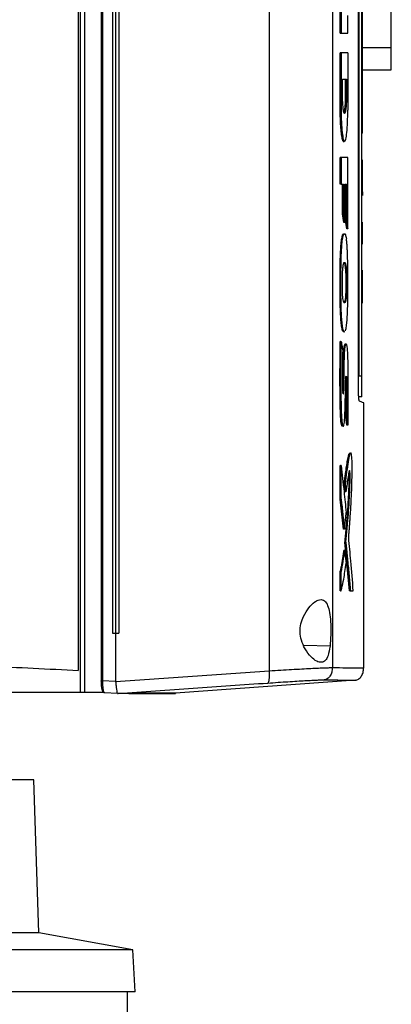
# Model space of a CAD drawing. Extents: x 0.4 to 10.6, y 0.4 to 8.1.
# Drawn here: x 3.8 to 3.9, y 3.4 to 3.8 of the extents above; entities that cross this region are included whole.
import ezdxf

# ---------------------------------------------------------------- set-up
doc = ezdxf.new("R2010")
doc.units = 0
doc.linetypes.add('SLD-SOLID', pattern=[0])
doc.layers.get('0').update_dxf_attribs({"linetype": 'CONTINUOUS'})

msp = doc.modelspace()

# ---------------------------------------------------------------- linework, layer by layer
at = {"color": 7, "linetype": 'SLD-SOLID'}
for p, q in [((3.81473, 3.9378), (3.81473, 3.54493)), ((3.8162, 3.9378), (3.8162, 3.54493)), ((3.82188, 3.93366), (3.82188, 3.54906)), ((3.82234, 3.93366), (3.82234, 3.54906)), ((3.81408, 3.93021), (3.81408, 3.55251)), ((3.87968, 3.93033), (3.87968, 3.55239)), ((3.90137, 3.92925), (3.90137, 3.55347)), ((3.82585, 3.91738), (3.82585, 3.56534)), ((3.82689, 3.91738), (3.82689, 3.56534)), ((3.82797, 3.91738), (3.82797, 3.56534)), ((3.82797, 3.91738), (3.82797, 3.56534)), ((3.92163, 3.76662), (3.92163, 3.843)), ((3.9103, 3.65148), (3.9103, 3.83124)), ((3.91052, 3.82962), (3.91052, 3.6536)), ((3.91153, 3.6536), (3.91153, 3.82962)), ((3.91173, 3.73852), (3.91173, 3.78737)), ((3.90408, 3.77155), (3.90408, 3.78079)), ((3.90438, 3.78079), (3.90438, 3.77155)), ((3.90666, 3.77155), (3.90666, 3.7776)), ((3.90408, 3.77155), (3.90438, 3.77155)), ((3.92163, 3.75888), (3.92163, 3.76662)), ((3.90408, 3.74502), (3.90408, 3.76473)), ((3.90438, 3.76473), (3.90408, 3.76473)), ((3.90438, 3.76473), (3.90438, 3.74502)), ((3.90666, 3.76473), (3.90666, 3.74502)), ((3.9103, 3.75888), (3.91052, 3.75888)), ((3.91173, 3.75888), (3.92163, 3.75888)), ((3.90488, 3.75566), (3.90623, 3.75566)), ((3.90488, 3.75027), (3.90488, 3.75566)), ((3.90593, 3.75027), (3.90593, 3.75566)), ((3.90603, 3.75566), (3.90603, 3.75027)), ((3.90623, 3.75566), (3.90623, 3.75027)), ((3.90603, 3.75027), (3.90593, 3.75027)), ((3.90623, 3.75027), (3.90603, 3.75027)), ((3.90418, 3.74502), (3.90408, 3.74502)), ((3.90438, 3.74502), (3.90418, 3.74502)), ((3.91153, 3.73852), (3.91173, 3.73852)), ((3.91173, 3.73711), (3.91153, 3.73711)), ((3.90513, 3.73426), (3.90542, 3.73426)), ((3.91163, 3.73274), (3.91153, 3.73274)), ((3.91153, 3.73274), (3.91163, 3.73274)), ((3.90408, 3.71956), (3.90408, 3.72881)), ((3.90438, 3.72881), (3.90408, 3.72881)), ((3.90438, 3.72881), (3.90438, 3.71956)), ((3.90666, 3.70422), (3.90666, 3.72881)), ((3.91173, 3.72709), (3.91173, 3.72794)), ((3.91173, 3.72285), (3.91173, 3.72709)), ((3.91153, 3.7226), (3.91163, 3.7226)), ((3.91173, 3.71911), (3.91173, 3.72285)), ((3.90438, 3.71956), (3.90408, 3.71956)), ((3.90438, 3.71956), (3.90516, 3.71956)), ((3.90486, 3.70936), (3.90486, 3.71956)), ((3.90496, 3.71956), (3.90496, 3.70936)), ((3.90516, 3.71956), (3.90516, 3.70936)), ((3.90566, 3.71956), (3.90621, 3.71956)), ((3.90566, 3.70645), (3.90566, 3.71956)), ((3.90591, 3.70707), (3.90591, 3.71956)), ((3.90601, 3.71956), (3.90601, 3.70707)), ((3.90621, 3.71956), (3.90621, 3.70707)), ((3.91173, 3.71694), (3.91173, 3.71911)), ((3.91173, 3.71694), (3.91173, 3.71566)), ((3.91153, 3.71246), (3.91163, 3.71246)), ((3.90536, 3.70645), (3.90486, 3.70936)), ((3.90496, 3.70936), (3.90486, 3.70936)), ((3.90496, 3.70936), (3.90516, 3.70936)), ((3.90496, 3.70936), (3.90546, 3.70645)), ((3.90546, 3.70645), (3.90536, 3.70645)), ((3.90566, 3.70645), (3.90546, 3.70645)), ((3.90636, 3.70422), (3.90591, 3.70707)), ((3.90601, 3.70707), (3.90591, 3.70707)), ((3.90601, 3.70707), (3.90621, 3.70707)), ((3.90601, 3.70707), (3.90646, 3.70422)), ((3.91173, 3.70289), (3.91173, 3.70652)), ((3.90646, 3.70422), (3.90636, 3.70422)), ((3.90666, 3.70422), (3.90646, 3.70422)), ((3.91153, 3.70288), (3.91163, 3.70288)), ((3.91173, 3.69926), (3.91173, 3.70289)), ((3.91173, 3.69916), (3.91173, 3.69926)), ((3.91173, 3.6901), (3.91173, 3.69011)), ((3.91173, 3.68882), (3.91173, 3.6901)), ((3.91173, 3.6852), (3.91173, 3.68882)), ((3.906, 3.68738), (3.9061, 3.68738)), ((3.9063, 3.68738), (3.9061, 3.68738)), ((3.91173, 3.68367), (3.91173, 3.6852)), ((3.91163, 3.68201), (3.91153, 3.68201)), ((3.91163, 3.67303), (3.91153, 3.67303)), ((3.90494, 3.66916), (3.90504, 3.66916)), ((3.90504, 3.66916), (3.90524, 3.66916)), ((3.90504, 3.66916), (3.90532, 3.66884)), ((3.82187, 3.66508), (3.82187, 3.66507)), ((3.90418, 3.66559), (3.90408, 3.66559)), ((3.90418, 3.66559), (3.90438, 3.66559)), ((3.91153, 3.6536), (3.91052, 3.6536)), ((3.91153, 3.64656), (3.91052, 3.64656)), ((3.91214, 3.55336), (3.91214, 3.64445)), ((3.90636, 3.63684), (3.90595, 3.63948)), ((3.90605, 3.63948), (3.90595, 3.63948)), ((3.90625, 3.63948), (3.90605, 3.63948)), ((3.90605, 3.63948), (3.90646, 3.63684)), ((3.90646, 3.63684), (3.90636, 3.63684)), ((3.90666, 3.63684), (3.90646, 3.63684)), ((3.90408, 3.61138), (3.90408, 3.62294)), ((3.90408, 3.62294), (3.90418, 3.62294)), ((3.90438, 3.62294), (3.90418, 3.62294)), ((3.90438, 3.61138), (3.90438, 3.62294)), ((3.90575, 3.61387), (3.90545, 3.61671)), ((3.90545, 3.61671), (3.90555, 3.61671)), ((3.90555, 3.61671), (3.90575, 3.61671)), ((3.90555, 3.61671), (3.90585, 3.61387)), ((3.90523, 3.601), (3.90408, 3.61138)), ((3.90418, 3.61138), (3.90408, 3.61138)), ((3.90418, 3.61138), (3.90533, 3.601)), ((3.90418, 3.61138), (3.90438, 3.61138)), ((3.90585, 3.61387), (3.90575, 3.61387)), ((3.90605, 3.61387), (3.90585, 3.61387)), ((3.90533, 3.601), (3.90523, 3.601)), ((3.90553, 3.601), (3.90533, 3.601)), ((3.90542, 3.59374), (3.90532, 3.59374)), ((3.90562, 3.59374), (3.90542, 3.59374)), ((3.90729, 3.57988), (3.90569, 3.59659)), ((3.90579, 3.59659), (3.90569, 3.59659)), ((3.90579, 3.59659), (3.90599, 3.59659)), ((3.90579, 3.59659), (3.90739, 3.57988)), ((3.90408, 3.57988), (3.90408, 3.58639)), ((3.90408, 3.58639), (3.90418, 3.58639)), ((3.90418, 3.58639), (3.90438, 3.58639)), ((3.90438, 3.57988), (3.90438, 3.58639)), ((3.90418, 3.57988), (3.90408, 3.57988)), ((3.90418, 3.57988), (3.90438, 3.57988)), ((3.90749, 3.57988), (3.90729, 3.57988)), ((3.90739, 3.57988), (3.90729, 3.57988)), ((3.90739, 3.57988), (3.90759, 3.57988)), ((3.90759, 3.57988), (3.90857, 3.57988)), ((3.82585, 3.56534), (3.82689, 3.56534)), ((3.82689, 3.56534), (3.82689, 3.54884)), ((3.82797, 3.56534), (3.82797, 3.56534)), ((3.82211, 3.54623), (3.82213, 3.54612)), ((3.82234, 3.54906), (3.82689, 3.54884)), ((3.8269, 3.54872), (3.82689, 3.54884)), ((3.90927, 3.54916), (3.84747, 3.54465)), ((3.81473, 3.54493), (3.77117, 3.54493)), ((3.8162, 3.54493), (3.81473, 3.54493)), ((3.82235, 3.54493), (3.8162, 3.54493)), ((3.82235, 3.54569), (3.82235, 3.54493)), ((3.8231, 3.54493), (3.82235, 3.54493)), ((3.82286, 3.54493), (3.82302, 3.5448)), ((3.82771, 3.54457), (3.82302, 3.5448)), ((3.8277, 3.54457), (3.82772, 3.54457)), ((3.83142, 3.54465), (3.83038, 3.54457)), ((3.83142, 3.54461), (3.83038, 3.54456)), ((3.83142, 3.54465), (3.83142, 3.54461)), ((3.84645, 3.54456), (3.84747, 3.54461)), ((3.84747, 3.54465), (3.84747, 3.54461)), ((3.79877, 3.51486), (3.57987, 3.51486)), ((3.80054, 3.46236), (3.79877, 3.51486)), ((3.80054, 3.46236), (3.78963, 3.46236)), ((3.83285, 3.45642), (3.80054, 3.46236)), ((3.83285, 3.45642), (3.5458, 3.45642)), ((3.8336, 3.44202), (3.83285, 3.45642)), ((3.8336, 3.44202), (3.54504, 3.44202)), ((3.83099, 3.43349), (3.83099, 3.44202))]:
    msp.add_line(p, q, dxfattribs=at)
at = {"color": 8, "linetype": 'SLD-SOLID'}
for p, q in [((3.9103, 3.76662), (3.91052, 3.76662)), ((3.91173, 3.76662), (3.92163, 3.76662)), ((3.90057, 3.56081), (3.89155, 3.56102))]:
    msp.add_line(p, q, dxfattribs=at)
at = {"color": 7, "linetype": 'SLD-SOLID'}
for points, knots in [([(3.90438, 3.77155), (3.90458, 3.77155), (3.90499, 3.77155), (3.90577, 3.77155), (3.90631, 3.77155), (3.90666, 3.77155)], [0, 0, 0, 0, 0.25018, 0.500359, 1, 1, 1, 1]), ([(3.90666, 3.76473), (3.90648, 3.76473), (3.90612, 3.76473), (3.90537, 3.76473), (3.90477, 3.76473), (3.90438, 3.76473)], [0, 0, 0, 0, 0.255941, 0.5118819, 1, 1, 1, 1]), ([(3.90623, 3.75027), (3.90622, 3.74944), (3.9062, 3.7478), (3.90605, 3.74569), (3.90583, 3.74426), (3.90557, 3.74375), (3.9053, 3.74426), (3.90507, 3.74569), (3.90491, 3.7478), (3.90489, 3.74944), (3.90488, 3.75027)], [0, 0, 0, 0, 0.12958, 0.256483, 0.379595, 0.500045, 0.620486, 0.743566, 0.870435, 1, 1, 1, 1]), ([(3.90527, 3.74394), (3.90528, 3.74393), (3.90537, 3.7439), (3.90548, 3.74419), (3.9056, 3.74474), (3.90571, 3.74548), (3.9058, 3.74646), (3.90586, 3.74746), (3.9059, 3.74828), (3.90591, 3.74885), (3.90592, 3.7493), (3.90592, 3.74944), (3.90592, 3.74958), (3.90592, 3.74971), (3.90593, 3.74985), (3.90593, 3.75004), (3.90593, 3.75018), (3.90593, 3.75027)], [0, 0, 0, 0, 0.034785, 0.225489, 0.321015, 0.416522, 0.609153, 0.716473, 0.770003, 0.883417, 0.897926, 0.912436, 0.926945, 0.941454, 0.955963, 0.970472, 1, 1, 1, 1]), ([(3.90603, 3.75027), (3.90602, 3.74944), (3.906, 3.7478), (3.90587, 3.74603), (3.90574, 3.74496), (3.90563, 3.74438), (3.90554, 3.74407), (3.90549, 3.74403), (3.90548, 3.74402)], [0, 0, 0, 0, 0.287759, 0.569549, 0.707903, 0.844282, 0.979142, 1, 1, 1, 1]), ([(3.90527, 3.73429), (3.90525, 3.73428), (3.90511, 3.73423), (3.90491, 3.73471), (3.90469, 3.73564), (3.90449, 3.73688), (3.90432, 3.73853), (3.90419, 3.74049), (3.9041, 3.74251), (3.90409, 3.74406), (3.90408, 3.74502)], [0, 0, 0, 0, 0.034581, 0.225167, 0.320507, 0.415829, 0.608088, 0.715172, 0.822236, 1, 1, 1, 1]), ([(3.90537, 3.73426), (3.90529, 3.7343), (3.90514, 3.73438), (3.90492, 3.73502), (3.90472, 3.73602), (3.90447, 3.73783), (3.90424, 3.74084), (3.9042, 3.74362), (3.90418, 3.74502)], [0, 0, 0, 0, 0.1203393, 0.2415093, 0.3640673, 0.4884621, 0.7417193, 1, 1, 1, 1]), ([(3.90438, 3.74502), (3.9044, 3.74362), (3.90444, 3.74084), (3.90471, 3.73726), (3.90511, 3.73483), (3.90557, 3.73397), (3.90602, 3.73483), (3.90638, 3.73726), (3.90662, 3.74083), (3.90665, 3.74361), (3.90666, 3.74502)], [0, 0, 0, 0, 0.129417, 0.256326, 0.379463, 0.499904, 0.620404, 0.743535, 0.87037, 1, 1, 1, 1]), ([(3.91173, 3.73711), (3.91173, 3.73713), (3.91173, 3.73715), (3.91173, 3.73737), (3.91173, 3.73769), (3.91173, 3.73809), (3.91173, 3.73838), (3.91173, 3.73852)], [0, 0, 0, 0, 0.192838, 0.385476, 0.587438, 0.803308, 1, 1, 1, 1]), ([(3.90666, 3.72881), (3.90649, 3.72881), (3.90613, 3.72881), (3.90539, 3.72881), (3.90478, 3.72881), (3.90438, 3.72881)], [0, 0, 0, 0, 0.25018, 0.500359, 1, 1, 1, 1]), ([(3.90516, 3.70936), (3.90518, 3.70928), (3.90524, 3.7089), (3.90536, 3.70822), (3.90551, 3.70733), (3.90561, 3.70674), (3.90566, 3.70645)], [0, 0, 0, 0, 0.078492, 0.392461, 0.69623, 1, 1, 1, 1]), ([(3.90621, 3.70707), (3.90622, 3.707), (3.90628, 3.70662), (3.90639, 3.70596), (3.90653, 3.70508), (3.90662, 3.7045), (3.90666, 3.70422)], [0, 0, 0, 0, 0.079141, 0.395705, 0.697853, 1, 1, 1, 1]), ([(3.90494, 3.66916), (3.90492, 3.6692), (3.90484, 3.6694), (3.90471, 3.66989), (3.90456, 3.67077), (3.90444, 3.67175), (3.90434, 3.67286), (3.90425, 3.67408), (3.90418, 3.67536), (3.90411, 3.67713), (3.90407, 3.67896), (3.90403, 3.68126), (3.90402, 3.68312), (3.90401, 3.68497), (3.90401, 3.68683), (3.90402, 3.68868), (3.90404, 3.69053), (3.90407, 3.69238), (3.90411, 3.69421), (3.90418, 3.69598), (3.90425, 3.69727), (3.90433, 3.69848), (3.90443, 3.6996), (3.90455, 3.70059), (3.90469, 3.70139), (3.90483, 3.70199), (3.90499, 3.70236), (3.90512, 3.70256), (3.9052, 3.70253), (3.90523, 3.70252)], [0, 0, 0, 0, 0.010454, 0.052499, 0.085849, 0.119182, 0.152493, 0.185788, 0.219067, 0.252332, 0.318942, 0.35218, 0.418675, 0.451909, 0.485143, 0.551633, 0.584867, 0.618104, 0.684668, 0.717927, 0.751201, 0.78449, 0.817794, 0.851119, 0.884117, 0.916262, 0.948397, 0.980509, 1, 1, 1, 1]), ([(3.90524, 3.66916), (3.90522, 3.6692), (3.90515, 3.66938), (3.90502, 3.66984), (3.90488, 3.67066), (3.90475, 3.67161), (3.90465, 3.67269), (3.90454, 3.67414), (3.90445, 3.67602), (3.90434, 3.67974), (3.90429, 3.6851), (3.90432, 3.69011), (3.9044, 3.69371), (3.90447, 3.69591), (3.90462, 3.69848), (3.90485, 3.70075), (3.90516, 3.70222), (3.90551, 3.70268), (3.90587, 3.70241), (3.90608, 3.70138), (3.90619, 3.70085)], [0, 0, 0, 0, 0.008499, 0.042652, 0.071354, 0.100041, 0.12871, 0.157364, 0.205667, 0.255159, 0.395601, 0.539857, 0.567766, 0.623697, 0.681335, 0.743983, 0.807005, 0.864368, 0.930626, 1, 1, 1, 1]), ([(3.90585, 3.66917), (3.90596, 3.6695), (3.90612, 3.66999), (3.90629, 3.67126), (3.9064, 3.67237), (3.9065, 3.67387), (3.90659, 3.67583), (3.90669, 3.67941), (3.90674, 3.68442), (3.90672, 3.6902), (3.90663, 3.69451), (3.90652, 3.69718), (3.90643, 3.69854), (3.90633, 3.6998), (3.90625, 3.70042), (3.90619, 3.70085)], [0, 0, 0, 0, 0.0842008, 0.1259638, 0.1656517, 0.2053013, 0.2720759, 0.3404175, 0.5096915, 0.6838833, 0.8158745, 0.8695474, 0.9193827, 0.9442537, 1, 1, 1, 1]), ([(3.91173, 3.69899), (3.91173, 3.69899), (3.91173, 3.69899), (3.91173, 3.69903), (3.91173, 3.69911), (3.91173, 3.69922), (3.91173, 3.69927)], [0, 0, 0, 0, 0.142418, 0.427566, 0.711018, 1, 1, 1, 1]), ([(3.90484, 3.6828), (3.90483, 3.68293), (3.90481, 3.6836), (3.90479, 3.68563), (3.90482, 3.68818), (3.90495, 3.69055), (3.9051, 3.69182), (3.90527, 3.69244), (3.90543, 3.69269), (3.90557, 3.69273), (3.90572, 3.69261), (3.9059, 3.69224), (3.90608, 3.69144), (3.90622, 3.68997), (3.90628, 3.68861), (3.90629, 3.68772), (3.9063, 3.68738)], [0, 0, 0, 0, 0.017638, 0.088441, 0.264337, 0.342924, 0.422271, 0.49124, 0.545288, 0.599254, 0.653189, 0.707141, 0.81203, 0.884036, 0.955857, 1, 1, 1, 1]), ([(3.90524, 3.69266), (3.90525, 3.69267), (3.90538, 3.6928), (3.90558, 3.69232), (3.90579, 3.69133), (3.90591, 3.69011), (3.90597, 3.68884), (3.90599, 3.68786), (3.906, 3.68738)], [0, 0, 0, 0, 0.042985, 0.344713, 0.563922, 0.692947, 0.848399, 1, 1, 1, 1]), ([(3.9061, 3.68738), (3.90609, 3.68788), (3.90607, 3.68886), (3.906, 3.6902), (3.90589, 3.69127), (3.90571, 3.69221), (3.90552, 3.69274), (3.90537, 3.69263), (3.90534, 3.69261)], [0, 0, 0, 0, 0.155892, 0.3096626, 0.4600434, 0.6076836, 0.8982734, 1, 1, 1, 1]), ([(3.9063, 3.68738), (3.9063, 3.68725), (3.9063, 3.68657), (3.9063, 3.68562), (3.9063, 3.68453), (3.90629, 3.6836), (3.90625, 3.68232), (3.90617, 3.68081), (3.906, 3.67953), (3.90574, 3.67876), (3.90545, 3.6787), (3.90518, 3.67928), (3.905, 3.68025), (3.90489, 3.68149), (3.90485, 3.6824), (3.90484, 3.6828)], [0, 0, 0, 0, 0.019747, 0.09876, 0.138246, 0.177767, 0.234371, 0.328458, 0.416014, 0.520002, 0.682087, 0.783151, 0.860978, 0.939114, 1, 1, 1, 1]), ([(3.9061, 3.68738), (3.9061, 3.6865), (3.9061, 3.68474), (3.90607, 3.68252), (3.90598, 3.68096), (3.90587, 3.68003), (3.90575, 3.67939), (3.90558, 3.67889), (3.90544, 3.67884), (3.90536, 3.67881)], [0, 0, 0, 0, 0.208031, 0.416354, 0.520324, 0.622265, 0.722527, 0.821936, 1, 1, 1, 1]), ([(3.906, 3.68738), (3.906, 3.68647), (3.906, 3.6848), (3.90597, 3.68271), (3.90589, 3.6812), (3.9058, 3.68018), (3.90567, 3.67947), (3.90552, 3.67899), (3.90542, 3.67893), (3.90536, 3.6789)], [0, 0, 0, 0, 0.233499, 0.423699, 0.532607, 0.653027, 0.765063, 0.876089, 1, 1, 1, 1]), ([(3.91173, 3.68317), (3.91173, 3.68324), (3.91173, 3.68358), (3.91173, 3.68429), (3.91173, 3.68486), (3.91173, 3.6852)], [0, 0, 0, 0, 0.095698, 0.479843, 1, 1, 1, 1]), ([(3.91173, 3.67877), (3.91173, 3.67877), (3.91173, 3.67878), (3.91173, 3.67891), (3.91173, 3.6794), (3.91173, 3.68035), (3.91173, 3.68164), (3.91173, 3.68264), (3.91173, 3.68317)], [0, 0, 0, 0, 0.030425, 0.152777, 0.350193, 0.549314, 0.76116, 1, 1, 1, 1]), ([(3.90544, 3.66898), (3.90542, 3.66896), (3.90533, 3.66884), (3.90517, 3.66879), (3.90502, 3.66903), (3.90494, 3.66916)], [0, 0, 0, 0, 0.1301883, 0.51274, 1, 1, 1, 1]), ([(3.90524, 3.66916), (3.90525, 3.66913), (3.90533, 3.66897), (3.90543, 3.66879), (3.90551, 3.66888), (3.90554, 3.66891)], [0, 0, 0, 0, 0.157435, 0.789287, 1, 1, 1, 1]), ([(3.90481, 3.63648), (3.90476, 3.63647), (3.90465, 3.63644), (3.90449, 3.63699), (3.90431, 3.6382), (3.90421, 3.63973), (3.90414, 3.64124), (3.90409, 3.64285), (3.90405, 3.64448), (3.90403, 3.64613), (3.90402, 3.64737), (3.90401, 3.64861), (3.904, 3.64985), (3.90399, 3.65151), (3.90399, 3.65358), (3.904, 3.65565), (3.904, 3.65773), (3.90401, 3.65938), (3.90403, 3.66138), (3.90405, 3.66332), (3.90407, 3.66483), (3.90408, 3.66559)], [0, 0, 0, 0, 0.0350699, 0.0843485, 0.1336959, 0.2059111, 0.2443584, 0.2827771, 0.3596631, 0.3980581, 0.4364508, 0.4748422, 0.5132327, 0.5516228, 0.6284063, 0.7051887, 0.7435783, 0.8203615, 0.8587513, 0.9293571, 1, 1, 1, 1]), ([(3.90418, 3.66559), (3.90414, 3.66186), (3.90409, 3.65625), (3.90409, 3.64873), (3.90415, 3.64501), (3.90418, 3.64316)], [0, 0, 0, 0, 0.499494, 0.750695, 1, 1, 1, 1]), ([(3.90438, 3.66559), (3.90438, 3.66545), (3.90437, 3.66478), (3.90435, 3.66356), (3.90432, 3.66031), (3.90429, 3.65473), (3.90429, 3.64793), (3.90437, 3.64289), (3.90447, 3.64043), (3.90453, 3.63932), (3.90463, 3.63813), (3.90477, 3.63702), (3.90499, 3.63639), (3.90519, 3.63635), (3.90538, 3.63686), (3.90553, 3.63796), (3.90567, 3.63989), (3.90577, 3.64259), (3.90585, 3.64662), (3.90588, 3.65005), (3.90595, 3.65258), (3.906, 3.65318), (3.90604, 3.6535), (3.90609, 3.65365), (3.90614, 3.65363), (3.90618, 3.65347), (3.90622, 3.65315), (3.90628, 3.6522), (3.90631, 3.64996), (3.90634, 3.64668), (3.90629, 3.64298), (3.90626, 3.64058), (3.90625, 3.63948)], [0, 0, 0, 0, 0.005957, 0.029786, 0.053615, 0.148975, 0.27439, 0.351986, 0.369856, 0.387742, 0.404968, 0.431789, 0.457123, 0.48575, 0.507166, 0.528592, 0.560875, 0.605541, 0.651356, 0.74094, 0.755918, 0.764815, 0.77234, 0.778669, 0.785023, 0.790832, 0.797014, 0.806384, 0.8378, 0.89399, 0.951389, 1, 1, 1, 1]), ([(3.90438, 3.66559), (3.90449, 3.66501), (3.90467, 3.66399), (3.90485, 3.66297), (3.90493, 3.66252)], [0, 0, 0, 0, 0.55997, 1, 1, 1, 1]), ([(3.90493, 3.66252), (3.90491, 3.66111), (3.90485, 3.65829), (3.90481, 3.65403), (3.90484, 3.65081), (3.90491, 3.64875), (3.90497, 3.64801), (3.90503, 3.64762), (3.90509, 3.64749), (3.90515, 3.64755), (3.90523, 3.64787), (3.90529, 3.64868), (3.90532, 3.64997), (3.90536, 3.65193), (3.90542, 3.65539), (3.90548, 3.65909), (3.90562, 3.66233), (3.90577, 3.66385), (3.90592, 3.66455), (3.90605, 3.66479), (3.90617, 3.66472), (3.90633, 3.66423), (3.90649, 3.66293), (3.9066, 3.6608), (3.90667, 3.65806), (3.9067, 3.65487), (3.90674, 3.65007), (3.90673, 3.64403), (3.90669, 3.63924), (3.90666, 3.63684)], [0, 0, 0, 0, 0.0633122, 0.1267707, 0.1898325, 0.2055719, 0.2209472, 0.2284411, 0.2357962, 0.2431241, 0.2505569, 0.2666059, 0.2832372, 0.3089813, 0.3554742, 0.4388268, 0.4740606, 0.5082453, 0.5249872, 0.5415364, 0.5580368, 0.5746622, 0.6084781, 0.6433618, 0.6788453, 0.732406, 0.7860377, 0.8929599, 1, 1, 1, 1]), ([(3.90495, 3.64831), (3.90496, 3.64842), (3.90502, 3.64925), (3.90504, 3.65113), (3.9051, 3.65358), (3.90513, 3.65608), (3.90517, 3.65815), (3.90523, 3.66031), (3.90531, 3.66219), (3.90547, 3.6638), (3.90563, 3.66465), (3.90575, 3.66471), (3.90581, 3.66474)], [0, 0, 0, 0, 0.0195494, 0.149766, 0.2783714, 0.4069475, 0.5356055, 0.5999152, 0.7498296, 0.8357978, 0.9222871, 1, 1, 1, 1]), ([(3.90501, 3.64782), (3.90502, 3.64793), (3.90505, 3.64816), (3.90509, 3.64879), (3.90512, 3.64999), (3.90518, 3.65241), (3.90522, 3.65558), (3.90529, 3.65907), (3.90539, 3.66179), (3.90553, 3.66351), (3.90566, 3.66428), (3.90576, 3.66466), (3.90584, 3.66472), (3.90587, 3.66475)], [0, 0, 0, 0, 0.0248554, 0.0511755, 0.1046901, 0.2100035, 0.4242419, 0.5850233, 0.745041, 0.8489677, 0.8999036, 0.9501544, 1, 1, 1, 1]), ([(3.90595, 3.63948), (3.90595, 3.63964), (3.90596, 3.64043), (3.90598, 3.64185), (3.906, 3.64343), (3.90602, 3.64502), (3.90603, 3.64661), (3.90603, 3.64852), (3.90601, 3.65038), (3.90599, 3.65174), (3.90596, 3.65241), (3.90596, 3.65252)], [0, 0, 0, 0, 0.036344, 0.18172, 0.327096, 0.399785, 0.545201, 0.690731, 0.836228, 0.972335, 1, 1, 1, 1]), ([(3.90601, 3.65323), (3.90601, 3.65319), (3.90604, 3.65296), (3.90609, 3.65171), (3.90612, 3.6496), (3.90614, 3.64652), (3.90609, 3.64315), (3.90606, 3.6407), (3.90605, 3.63948)], [0, 0, 0, 0, 0.011956, 0.076607, 0.273757, 0.471568, 0.736303, 1, 1, 1, 1]), ([(3.91065, 3.64501), (3.91061, 3.64509), (3.91053, 3.64527), (3.91042, 3.64649), (3.91034, 3.6482), (3.9103, 3.64995), (3.9103, 3.65106), (3.9103, 3.65148)], [0, 0, 0, 0, 0.230399, 0.457101, 0.666734, 0.873991, 1, 1, 1, 1]), ([(3.91153, 3.64656), (3.91153, 3.64656), (3.91153, 3.64656), (3.91153, 3.64657), (3.91153, 3.64659), (3.91153, 3.6466), (3.91153, 3.64662), (3.91153, 3.64665), (3.91153, 3.64668), (3.91153, 3.64671), (3.91153, 3.64675), (3.91153, 3.6468), (3.91153, 3.64685), (3.91153, 3.64689), (3.91153, 3.64694), (3.91153, 3.64701), (3.91153, 3.64707), (3.91153, 3.64714), (3.91153, 3.64721), (3.91153, 3.64729), (3.91153, 3.64735), (3.91153, 3.64744), (3.91153, 3.64752), (3.91153, 3.64762), (3.91153, 3.64771), (3.91153, 3.64781), (3.91153, 3.64791), (3.91153, 3.64802), (3.91153, 3.64813), (3.91153, 3.64824), (3.91153, 3.64833), (3.91153, 3.64844), (3.91153, 3.64856), (3.91153, 3.64869), (3.91153, 3.64881), (3.91153, 3.64894), (3.91153, 3.64907), (3.91153, 3.64921), (3.91153, 3.64934), (3.91153, 3.64948), (3.91153, 3.64962), (3.91153, 3.64977), (3.91153, 3.64991), (3.91153, 3.65006), (3.91153, 3.65021), (3.91153, 3.65036), (3.91153, 3.65051), (3.91153, 3.65067), (3.91153, 3.65086), (3.91153, 3.65102), (3.91153, 3.65118), (3.91153, 3.65134), (3.91153, 3.6515), (3.91153, 3.65166), (3.91153, 3.65183), (3.91153, 3.65199), (3.91153, 3.65215), (3.91153, 3.65232), (3.91153, 3.65249), (3.91153, 3.6527), (3.91153, 3.65286), (3.91153, 3.65303), (3.91153, 3.65326), (3.91153, 3.65345), (3.91153, 3.6536)], [0, 0, 0, 0, 0.023671, 0.035504, 0.059175, 0.071008, 0.082842, 0.094675, 0.118346, 0.130179, 0.142012, 0.165683, 0.177516, 0.18935, 0.201183, 0.224853, 0.236687, 0.24852, 0.272191, 0.284024, 0.295857, 0.307691, 0.331361, 0.343194, 0.355027, 0.378697, 0.390531, 0.402364, 0.426034, 0.437867, 0.449701, 0.461534, 0.485204, 0.497037, 0.50887, 0.53254, 0.544373, 0.556206, 0.579876, 0.591709, 0.603542, 0.627211, 0.639045, 0.650878, 0.674547, 0.68638, 0.698214, 0.721883, 0.733716, 0.757385, 0.769218, 0.781051, 0.80472, 0.816554, 0.828387, 0.852056, 0.863889, 0.875722, 0.899391, 0.911224, 0.934893, 0.946726, 0.958559, 1, 1, 1, 1]), ([(3.91214, 3.64445), (3.91208, 3.64447), (3.91195, 3.64452), (3.91109, 3.64484), (3.91065, 3.64501)], [0, 0, 0, 0, 0.498992, 1, 1, 1, 1]), ([(3.90418, 3.64316), (3.9042, 3.6425), (3.90424, 3.6412), (3.90433, 3.63935), (3.90444, 3.63799), (3.90456, 3.63717), (3.9047, 3.63658), (3.90481, 3.63647), (3.90489, 3.6364)], [0, 0, 0, 0, 0.206602, 0.412008, 0.613423, 0.71151, 0.807838, 1, 1, 1, 1]), ([(3.90625, 3.63948), (3.90626, 3.63941), (3.90632, 3.63902), (3.90642, 3.63839), (3.90655, 3.63759), (3.90663, 3.63709), (3.90666, 3.63684)], [0, 0, 0, 0, 0.086497, 0.432487, 0.716244, 1, 1, 1, 1]), ([(3.90545, 3.61671), (3.90549, 3.617), (3.90567, 3.61847), (3.90593, 3.62041), (3.90628, 3.62281), (3.90654, 3.62445), (3.90683, 3.62588), (3.90709, 3.62693), (3.9073, 3.62713), (3.9074, 3.62724)], [0, 0, 0, 0, 0.0594, 0.297164, 0.415985, 0.612964, 0.711416, 0.84963, 1, 1, 1, 1]), ([(3.90555, 3.61671), (3.90575, 3.61828), (3.90615, 3.6214), (3.90667, 3.62473), (3.9071, 3.62657), (3.90734, 3.62727), (3.90748, 3.62724), (3.9075, 3.62723)], [0, 0, 0, 0, 0.326754, 0.650803, 0.808249, 0.965926, 1, 1, 1, 1]), ([(3.90698, 3.59815), (3.90698, 3.59826), (3.90703, 3.59878), (3.90711, 3.59973), (3.90721, 3.601), (3.90731, 3.60229), (3.9074, 3.60359), (3.90748, 3.60469), (3.90759, 3.60624), (3.90777, 3.60903), (3.908, 3.61361), (3.90814, 3.61826), (3.90819, 3.62192), (3.90816, 3.62411), (3.90807, 3.6258), (3.90795, 3.62682), (3.90779, 3.62735), (3.90762, 3.62727), (3.90745, 3.62695), (3.90719, 3.62619), (3.90679, 3.62421), (3.90627, 3.62078), (3.90593, 3.61807), (3.90575, 3.61671)], [0, 0, 0, 0, 0.00707, 0.035352, 0.063633, 0.091914, 0.120196, 0.148478, 0.162618, 0.219193, 0.324231, 0.432281, 0.473979, 0.516161, 0.544982, 0.574014, 0.598542, 0.641541, 0.665652, 0.689753, 0.786867, 0.892818, 1, 1, 1, 1]), ([(3.90438, 3.62294), (3.90472, 3.61993), (3.90533, 3.61456), (3.90588, 3.60918), (3.90613, 3.60682)], [0, 0, 0, 0, 0.559937, 1, 1, 1, 1]), ([(3.90569, 3.59659), (3.90571, 3.59678), (3.90581, 3.59772), (3.90599, 3.59945), (3.90618, 3.60145), (3.90632, 3.60308), (3.90646, 3.60475), (3.90662, 3.60688), (3.90677, 3.60907), (3.90691, 3.61132), (3.90703, 3.61351), (3.90713, 3.61617), (3.90719, 3.61819), (3.90718, 3.61958), (3.90716, 3.62022), (3.90712, 3.62062), (3.9071, 3.62074), (3.90709, 3.62077)], [0, 0, 0, 0, 0.027297, 0.136504, 0.245712, 0.300308, 0.354905, 0.464115, 0.57333, 0.62793, 0.737225, 0.830033, 0.923249, 0.949791, 0.971643, 0.993627, 1, 1, 1, 1]), ([(3.90715, 3.621), (3.90715, 3.62099), (3.90718, 3.62093), (3.90721, 3.62071), (3.90724, 3.62039), (3.90727, 3.61998), (3.90729, 3.61893), (3.90726, 3.61702), (3.90715, 3.61367), (3.90691, 3.60955), (3.90648, 3.60341), (3.90606, 3.59931), (3.90579, 3.59659)], [0, 0, 0, 0, 0.003751, 0.02663, 0.038319, 0.050167, 0.074217, 0.146548, 0.242295, 0.433641, 0.624658, 1, 1, 1, 1]), ([(3.90599, 3.59659), (3.906, 3.59669), (3.90605, 3.59717), (3.90627, 3.59921), (3.90659, 3.60263), (3.90696, 3.60725), (3.9072, 3.61109), (3.90737, 3.61434), (3.90745, 3.61665), (3.90748, 3.61841), (3.90748, 3.61955), (3.90746, 3.62026), (3.9074, 3.62079), (3.90733, 3.62112), (3.90724, 3.62122), (3.90711, 3.62095), (3.90696, 3.62015), (3.90673, 3.61859), (3.90641, 3.61673), (3.90617, 3.61482), (3.90605, 3.61387)], [0, 0, 0, 0, 0.009177, 0.045887, 0.192838, 0.315805, 0.43865, 0.500388, 0.561989, 0.603923, 0.621138, 0.638563, 0.653543, 0.670371, 0.693335, 0.71671, 0.759346, 0.80239, 0.901315, 1, 1, 1, 1]), ([(3.90575, 3.61671), (3.90576, 3.61661), (3.90582, 3.61611), (3.90591, 3.61517), (3.906, 3.61432), (3.90605, 3.61387)], [0, 0, 0, 0, 0.105252, 0.52626, 1, 1, 1, 1]), ([(3.90438, 3.61138), (3.90439, 3.61128), (3.90445, 3.61078), (3.90469, 3.60869), (3.90506, 3.60533), (3.90538, 3.60237), (3.90553, 3.601)], [0, 0, 0, 0, 0.028811, 0.144055, 0.605033, 1, 1, 1, 1]), ([(3.90553, 3.601), (3.90554, 3.60109), (3.9056, 3.60153), (3.90574, 3.60265), (3.90593, 3.60446), (3.90606, 3.60603), (3.90613, 3.60682)], [0, 0, 0, 0, 0.051526, 0.2577, 0.627213, 1, 1, 1, 1]), ([(3.90857, 3.57988), (3.90829, 3.58329), (3.90779, 3.58938), (3.90722, 3.59547), (3.90698, 3.59815)], [0, 0, 0, 0, 0.560055, 1, 1, 1, 1]), ([(3.90408, 3.58639), (3.90409, 3.58643), (3.90415, 3.58665), (3.90423, 3.58697), (3.90432, 3.58736), (3.90439, 3.58766), (3.90447, 3.58807), (3.90456, 3.5885), (3.90464, 3.58895), (3.90472, 3.58941), (3.9048, 3.58988), (3.90488, 3.59038), (3.90496, 3.59088), (3.90503, 3.59141), (3.9051, 3.59194), (3.90516, 3.59236), (3.90523, 3.59295), (3.90528, 3.59342), (3.90532, 3.59374)], [0, 0, 0, 0, 0.024098, 0.120506, 0.168705, 0.216903, 0.265101, 0.361509, 0.409707, 0.457905, 0.554313, 0.602511, 0.650709, 0.747116, 0.795314, 0.843512, 0.89171, 1, 1, 1, 1]), ([(3.90418, 3.58639), (3.90441, 3.58737), (3.90488, 3.58936), (3.90524, 3.59228), (3.90542, 3.59374)], [0, 0, 0, 0, 0.496786, 1, 1, 1, 1]), ([(3.90438, 3.58639), (3.90464, 3.58751), (3.9051, 3.58952), (3.90546, 3.59245), (3.90562, 3.59374)], [0, 0, 0, 0, 0.556665, 1, 1, 1, 1]), ([(3.90562, 3.59374), (3.90571, 3.59293), (3.90586, 3.59146), (3.90601, 3.59), (3.90608, 3.58936)], [0, 0, 0, 0, 0.559984, 1, 1, 1, 1]), ([(3.90599, 3.59659), (3.906, 3.59649), (3.90605, 3.596), (3.90626, 3.59391), (3.90664, 3.59018), (3.90712, 3.5851), (3.90744, 3.58162), (3.90759, 3.57988)], [0, 0, 0, 0, 0.017856, 0.089281, 0.374979, 0.687488, 1, 1, 1, 1]), ([(3.90438, 3.57988), (3.9044, 3.57994), (3.90447, 3.5802), (3.90479, 3.58138), (3.90523, 3.58344), (3.90571, 3.58641), (3.90595, 3.58837), (3.90608, 3.58936)], [0, 0, 0, 0, 0.0234396, 0.117211, 0.493112, 0.7455584, 1, 1, 1, 1]), ([(3.89145, 3.57107), (3.89203, 3.57212), (3.89321, 3.57423), (3.89505, 3.5759), (3.89646, 3.57668), (3.89777, 3.57695), (3.89904, 3.57635), (3.90001, 3.57443), (3.90057, 3.57171), (3.90084, 3.56837), (3.90089, 3.56452), (3.90068, 3.56209), (3.90057, 3.56081)], [0, 0, 0, 0, 0.1161509, 0.2351099, 0.2992274, 0.3632865, 0.4778082, 0.5782137, 0.6751717, 0.7757884, 0.8826402, 1, 1, 1, 1]), ([(3.90057, 3.56081), (3.90038, 3.55968), (3.90003, 3.55757), (3.899, 3.55575), (3.89765, 3.5551), (3.89596, 3.55555), (3.89396, 3.5571), (3.89204, 3.55962), (3.89069, 3.56267), (3.8902, 3.56569), (3.89047, 3.56859), (3.89113, 3.57025), (3.89145, 3.57107)], [0, 0, 0, 0, 0.117298, 0.219032, 0.316451, 0.417098, 0.528059, 0.65281, 0.752765, 0.835399, 0.918204, 1, 1, 1, 1]), ([(3.82689, 3.56534), (3.82698, 3.56534), (3.82716, 3.56534), (3.82752, 3.56534), (3.82779, 3.56534), (3.82797, 3.56534)], [0, 0, 0, 0, 0.252521, 0.505041, 1, 1, 1, 1]), ([(3.76814, 3.55475), (3.77317, 3.5545), (3.78319, 3.55401), (3.79854, 3.55327), (3.80891, 3.55276), (3.81408, 3.55251)], [0, 0, 0, 0, 0.335532, 0.668839, 1, 1, 1, 1]), ([(3.87968, 3.55239), (3.88101, 3.55247), (3.88374, 3.55264), (3.88751, 3.55285), (3.891, 3.55304), (3.8941, 3.5532), (3.89674, 3.55333), (3.89886, 3.55341), (3.90047, 3.55346), (3.90107, 3.55347), (3.90137, 3.55347)], [0, 0, 0, 0, 0.1108327, 0.2261235, 0.3462792, 0.4711016, 0.5999037, 0.7317355, 0.8654811, 1, 1, 1, 1]), ([(3.90137, 3.55347), (3.90133, 3.55294), (3.90125, 3.55192), (3.90073, 3.55076), (3.90015, 3.55003), (3.89966, 3.54962), (3.89912, 3.54934), (3.89874, 3.54928), (3.89855, 3.54925)], [0, 0, 0, 0, 0.282979, 0.548038, 0.670612, 0.785887, 0.894943, 1, 1, 1, 1]), ([(3.90137, 3.55347), (3.90303, 3.55346), (3.90636, 3.55343), (3.90963, 3.5534), (3.91175, 3.55338), (3.91201, 3.55338), (3.91214, 3.55338)], [0, 0, 0, 0, 0.2489979, 0.4988539, 0.7492832, 1, 1, 1, 1]), ([(3.90927, 3.54916), (3.90946, 3.54919), (3.90985, 3.54925), (3.9104, 3.54953), (3.9109, 3.54994), (3.91149, 3.55067), (3.91202, 3.55183), (3.9121, 3.55285), (3.91214, 3.55338)], [0, 0, 0, 0, 0.104339, 0.212826, 0.327766, 0.450267, 0.715891, 1, 1, 1, 1]), ([(3.82689, 3.54872), (3.83574, 3.54934), (3.85352, 3.55059), (3.87093, 3.55179), (3.87968, 3.55239)], [0, 0, 0, 0, 0.497234, 1, 1, 1, 1]), ([(3.87968, 3.55239), (3.87969, 3.55185), (3.87971, 3.55077), (3.87961, 3.54939), (3.87946, 3.54859), (3.87931, 3.54824), (3.87922, 3.54819), (3.87918, 3.54817)], [0, 0, 0, 0, 0.258739, 0.512506, 0.758615, 0.879781, 1, 1, 1, 1]), ([(3.82187, 3.54906), (3.82185, 3.54906), (3.82183, 3.54906), (3.82188, 3.54906), (3.82189, 3.54906)], [0, 0, 0, 0, 0.8864614, 1, 1, 1, 1]), ([(3.82187, 3.54906), (3.82188, 3.54861), (3.8219, 3.54771), (3.82201, 3.54698), (3.82206, 3.54662)], [0, 0, 0, 0, 0.507219, 1, 1, 1, 1]), ([(3.82206, 3.54662), (3.82207, 3.54645), (3.82209, 3.5462), (3.82221, 3.54588), (3.8223, 3.54575), (3.82235, 3.54569)], [0, 0, 0, 0, 0.510526, 0.769806, 1, 1, 1, 1]), ([(3.82234, 3.54906), (3.82235, 3.54865), (3.82236, 3.54783), (3.82244, 3.54672), (3.82257, 3.54579), (3.82268, 3.54539), (3.82274, 3.54519)], [0, 0, 0, 0, 0.259239, 0.513518, 0.76042, 1, 1, 1, 1]), ([(3.8269, 3.54872), (3.82696, 3.54822), (3.82707, 3.54721), (3.82719, 3.54591), (3.82732, 3.54503), (3.82745, 3.54463), (3.82763, 3.54459), (3.8277, 3.54457)], [0, 0, 0, 0, 0.23879, 0.477903, 0.695785, 0.884788, 1, 1, 1, 1]), ([(3.82772, 3.54457), (3.83634, 3.54518), (3.85368, 3.54641), (3.87065, 3.54758), (3.87918, 3.54817)], [0, 0, 0, 0, 0.497281, 1, 1, 1, 1]), ([(3.87918, 3.54817), (3.88037, 3.54825), (3.88281, 3.54842), (3.88617, 3.54864), (3.88929, 3.54883), (3.89206, 3.54899), (3.89442, 3.54911), (3.89631, 3.5492), (3.89775, 3.54925), (3.89828, 3.54925), (3.89855, 3.54925)], [0, 0, 0, 0, 0.110845, 0.226143, 0.346301, 0.471122, 0.59992, 0.731747, 0.865486, 1, 1, 1, 1]), ([(3.89855, 3.54925), (3.9002, 3.54924), (3.90352, 3.54921), (3.90677, 3.54918), (3.90888, 3.54916), (3.90914, 3.54916), (3.90927, 3.54916)], [0, 0, 0, 0, 0.2489993, 0.4988555, 0.7492841, 1, 1, 1, 1]), ([(3.82274, 3.54519), (3.82267, 3.54525), (3.82253, 3.54538), (3.82241, 3.54558), (3.82235, 3.54569)], [0, 0, 0, 0, 0.49382, 1, 1, 1, 1]), ([(3.82274, 3.54519), (3.8228, 3.54514), (3.82293, 3.54504), (3.82305, 3.54496), (3.8231, 3.54493)], [0, 0, 0, 0, 0.497825, 1, 1, 1, 1]), ([(3.83038, 3.54457), (3.82978, 3.54457), (3.82892, 3.54457), (3.82801, 3.54457), (3.82772, 3.54457)], [0, 0, 0, 0, 0.686988, 1, 1, 1, 1]), ([(3.84625, 3.54456), (3.84629, 3.54456), (3.84638, 3.54456), (3.84481, 3.54456), (3.84166, 3.54456), (3.83699, 3.54456), (3.83258, 3.54456), (3.83038, 3.54456)], [0, 0, 0, 0, 0.120455, 0.341159, 0.56148, 0.781173, 1, 1, 1, 1]), ([(3.84747, 3.54465), (3.84747, 3.54465), (3.84747, 3.54465), (3.84747, 3.54465), (3.84746, 3.54465), (3.84746, 3.54465), (3.84745, 3.54465), (3.84744, 3.54465), (3.84743, 3.54465), (3.84741, 3.54465), (3.8474, 3.54465), (3.84738, 3.54465), (3.84736, 3.54465), (3.84734, 3.54465), (3.84732, 3.54465), (3.84729, 3.54465), (3.84726, 3.54465), (3.84723, 3.54465), (3.8472, 3.54465), (3.84717, 3.54465), (3.84713, 3.54465), (3.84709, 3.54465), (3.84705, 3.54465), (3.84701, 3.54465), (3.84697, 3.54465), (3.84692, 3.54465), (3.84688, 3.54465), (3.84683, 3.54465), (3.84677, 3.54465), (3.84672, 3.54465), (3.84666, 3.54465), (3.84661, 3.54465), (3.84655, 3.54465), (3.84648, 3.54465), (3.84642, 3.54465), (3.84636, 3.54465), (3.84629, 3.54465), (3.84622, 3.54465), (3.84615, 3.54465), (3.84607, 3.54465), (3.846, 3.54465), (3.84592, 3.54465), (3.84584, 3.54465), (3.84576, 3.54465), (3.84567, 3.54465), (3.84559, 3.54465), (3.8455, 3.54465), (3.84541, 3.54465), (3.84532, 3.54465), (3.84522, 3.54465), (3.84513, 3.54465), (3.84503, 3.54465), (3.84493, 3.54465), (3.84483, 3.54465), (3.84472, 3.54465), (3.84461, 3.54465), (3.84451, 3.54465), (3.8444, 3.54465), (3.84428, 3.54465), (3.84417, 3.54465), (3.84405, 3.54465), (3.84394, 3.54465), (3.84382, 3.54465), (3.84369, 3.54465), (3.84357, 3.54465), (3.84344, 3.54465), (3.84334, 3.54465), (3.84323, 3.54465), (3.84312, 3.54465), (3.84298, 3.54465), (3.84285, 3.54465), (3.84271, 3.54465), (3.84257, 3.54465), (3.84243, 3.54465), (3.84229, 3.54465), (3.84214, 3.54465), (3.84199, 3.54465), (3.84184, 3.54465), (3.84169, 3.54465), (3.84154, 3.54465), (3.84138, 3.54465), (3.84123, 3.54465), (3.84107, 3.54465), (3.8409, 3.54465), (3.84074, 3.54465), (3.84057, 3.54465), (3.84041, 3.54465), (3.84024, 3.54465), (3.84006, 3.54465), (3.83989, 3.54465), (3.83971, 3.54465), (3.83954, 3.54465), (3.83936, 3.54465), (3.83918, 3.54465), (3.83899, 3.54465), (3.8388, 3.54465), (3.83862, 3.54465), (3.83843, 3.54465), (3.83827, 3.54465), (3.83811, 3.54465), (3.83794, 3.54465), (3.83775, 3.54465), (3.83755, 3.54465), (3.83734, 3.54465), (3.83714, 3.54465), (3.83694, 3.54465), (3.83673, 3.54465), (3.83652, 3.54465), (3.83631, 3.54465), (3.83609, 3.54465), (3.83588, 3.54465), (3.83566, 3.54465), (3.83544, 3.54465), (3.83522, 3.54465), (3.835, 3.54465), (3.83477, 3.54465), (3.83454, 3.54465), (3.83431, 3.54465), (3.83408, 3.54465), (3.83385, 3.54465), (3.83361, 3.54465), (3.83337, 3.54465), (3.83313, 3.54465), (3.83289, 3.54465), (3.83265, 3.54465), (3.83244, 3.54465), (3.83224, 3.54465), (3.83203, 3.54465), (3.83174, 3.54465), (3.83154, 3.54465), (3.83142, 3.54465)], [0, 0, 0, 0, 0.001982, 0.009908, 0.017834, 0.02576, 0.033686, 0.041613, 0.049539, 0.057465, 0.065391, 0.073317, 0.081244, 0.08917, 0.097096, 0.105022, 0.112948, 0.120874, 0.128801, 0.136727, 0.144653, 0.152579, 0.160505, 0.168432, 0.176358, 0.184284, 0.19221, 0.200136, 0.208063, 0.215989, 0.223915, 0.231841, 0.239767, 0.247694, 0.25562, 0.263546, 0.271472, 0.279398, 0.287325, 0.295251, 0.303177, 0.311103, 0.319029, 0.326956, 0.334882, 0.342808, 0.350734, 0.35866, 0.366587, 0.374513, 0.382439, 0.390365, 0.398291, 0.406218, 0.414144, 0.42207, 0.429996, 0.437922, 0.445848, 0.453775, 0.461701, 0.469627, 0.477553, 0.485479, 0.493406, 0.501332, 0.509258, 0.513221, 0.521147, 0.529074, 0.537, 0.544926, 0.552852, 0.560778, 0.568705, 0.576631, 0.584557, 0.592483, 0.600409, 0.608335, 0.616262, 0.624188, 0.632114, 0.64004, 0.647966, 0.655893, 0.663819, 0.671745, 0.679671, 0.687597, 0.695524, 0.70345, 0.711376, 0.719302, 0.727228, 0.735155, 0.743081, 0.751007, 0.758933, 0.762896, 0.770823, 0.778749, 0.786675, 0.794601, 0.802527, 0.810453, 0.81838, 0.826306, 0.834232, 0.842158, 0.850084, 0.858011, 0.865937, 0.873863, 0.881789, 0.889715, 0.897642, 0.905568, 0.913494, 0.92142, 0.929346, 0.937273, 0.945199, 0.953125, 0.961051, 0.968977, 0.97294, 0.980867, 0.988793, 1, 1, 1, 1]), ([(3.83142, 3.54461), (3.83144, 3.54461), (3.83155, 3.54461), (3.83174, 3.54461), (3.83199, 3.54461), (3.83224, 3.54461), (3.83248, 3.54461), (3.83273, 3.54461), (3.83297, 3.54461), (3.83321, 3.54461), (3.83345, 3.54461), (3.83369, 3.54461), (3.83393, 3.54461), (3.83416, 3.54461), (3.83439, 3.54461), (3.83462, 3.54461), (3.83485, 3.54461), (3.83507, 3.54461), (3.83529, 3.54461), (3.83552, 3.54461), (3.83573, 3.54461), (3.83595, 3.54461), (3.83617, 3.54461), (3.83638, 3.54461), (3.83659, 3.54461), (3.8368, 3.54461), (3.83701, 3.54461), (3.83721, 3.54461), (3.83741, 3.54461), (3.83761, 3.54461), (3.83781, 3.54461), (3.83801, 3.54461), (3.8382, 3.54461), (3.8384, 3.54461), (3.83859, 3.54461), (3.83877, 3.54461), (3.83896, 3.54461), (3.83915, 3.54461), (3.83933, 3.54461), (3.83951, 3.54461), (3.83969, 3.54461), (3.83983, 3.54461), (3.83998, 3.54461), (3.84012, 3.54461), (3.84029, 3.54461), (3.84046, 3.54461), (3.84063, 3.54461), (3.8408, 3.54461), (3.84096, 3.54461), (3.84112, 3.54461), (3.84128, 3.54461), (3.84144, 3.54461), (3.84159, 3.54461), (3.84174, 3.54461), (3.84189, 3.54461), (3.84204, 3.54461), (3.84219, 3.54461), (3.84233, 3.54461), (3.84248, 3.54461), (3.84262, 3.54461), (3.84276, 3.54461), (3.84289, 3.54461), (3.84303, 3.54461), (3.84316, 3.54461), (3.84329, 3.54461), (3.84342, 3.54461), (3.84355, 3.54461), (3.84367, 3.54461), (3.8438, 3.54461), (3.84392, 3.54461), (3.84403, 3.54461), (3.84415, 3.54461), (3.84427, 3.54461), (3.84438, 3.54461), (3.84449, 3.54461), (3.8446, 3.54461), (3.84469, 3.54461), (3.84477, 3.54461), (3.84486, 3.54461), (3.84496, 3.54461), (3.84506, 3.54461), (3.84516, 3.54461), (3.84525, 3.54461), (3.84535, 3.54461), (3.84544, 3.54461), (3.84553, 3.54461), (3.84561, 3.54461), (3.8457, 3.54461), (3.84578, 3.54461), (3.84586, 3.54461), (3.84594, 3.54461), (3.84602, 3.54461), (3.8461, 3.54461), (3.84617, 3.54461), (3.84624, 3.54461), (3.84631, 3.54461), (3.84638, 3.54461), (3.84644, 3.54461), (3.84651, 3.54461), (3.84657, 3.54461), (3.84663, 3.54461), (3.84668, 3.54461), (3.84674, 3.54461), (3.84679, 3.54461), (3.84684, 3.54461), (3.84689, 3.54461), (3.84694, 3.54461), (3.84698, 3.54461), (3.84703, 3.54461), (3.84707, 3.54461), (3.84711, 3.54461), (3.84714, 3.54461), (3.84718, 3.54461), (3.84721, 3.54461), (3.84724, 3.54461), (3.84727, 3.54461), (3.8473, 3.54461), (3.84732, 3.54461), (3.84735, 3.54461), (3.84737, 3.54461), (3.84738, 3.54461), (3.8474, 3.54461), (3.84741, 3.54461), (3.84743, 3.54461), (3.84744, 3.54461), (3.84745, 3.54461), (3.84746, 3.54461), (3.84746, 3.54461), (3.84747, 3.54461), (3.84747, 3.54461), (3.84747, 3.54461)], [0, 0, 0, 0, 0.001982, 0.009908, 0.017834, 0.02576, 0.033686, 0.041613, 0.049539, 0.057465, 0.065391, 0.073317, 0.081244, 0.08917, 0.097096, 0.105022, 0.112948, 0.120874, 0.128801, 0.136727, 0.144653, 0.152579, 0.160505, 0.168432, 0.176358, 0.184284, 0.19221, 0.200136, 0.208063, 0.215989, 0.223915, 0.231841, 0.239767, 0.247694, 0.25562, 0.263546, 0.271472, 0.279398, 0.287325, 0.295251, 0.303177, 0.311103, 0.315066, 0.322992, 0.330919, 0.338845, 0.346771, 0.354697, 0.362623, 0.37055, 0.378476, 0.386402, 0.394328, 0.402254, 0.410181, 0.418107, 0.426033, 0.433959, 0.441885, 0.449812, 0.457738, 0.465664, 0.47359, 0.481516, 0.489443, 0.497369, 0.505295, 0.513221, 0.521147, 0.529074, 0.537, 0.544926, 0.552852, 0.560778, 0.568705, 0.576631, 0.584557, 0.58852, 0.596446, 0.604372, 0.612299, 0.620225, 0.628151, 0.636077, 0.644003, 0.65193, 0.659856, 0.667782, 0.675708, 0.683634, 0.691561, 0.699487, 0.707413, 0.715339, 0.723265, 0.731192, 0.739118, 0.747044, 0.75497, 0.762896, 0.770823, 0.778749, 0.786675, 0.794601, 0.802527, 0.810453, 0.81838, 0.826306, 0.834232, 0.842158, 0.850084, 0.858011, 0.865937, 0.873863, 0.881789, 0.889715, 0.897642, 0.905568, 0.913494, 0.92142, 0.929346, 0.93331, 0.941236, 0.949162, 0.957088, 0.965014, 0.97294, 0.980867, 0.988793, 1, 1, 1, 1])]:
    msp.add_open_spline(points, degree=3, knots=knots, dxfattribs=at)
at = {"color": 8, "linetype": 'SLD-SOLID'}
for points, knots in [([(3.90533, 3.70252), (3.90524, 3.70248), (3.90503, 3.70241), (3.90472, 3.7012), (3.90447, 3.69909), (3.90429, 3.6964), (3.90419, 3.69343), (3.90412, 3.68935), (3.9041, 3.6842), (3.90415, 3.67905), (3.90428, 3.67508), (3.90446, 3.6724), (3.90471, 3.6702), (3.90493, 3.6695), (3.90504, 3.66916)], [0, 0, 0, 0, 0.059167, 0.128123, 0.19905, 0.271449, 0.344997, 0.418882, 0.566711, 0.714405, 0.787828, 0.860207, 0.930983, 1, 1, 1, 1]), ([(3.82189, 3.54906), (3.82191, 3.54906), (3.82195, 3.54906), (3.82209, 3.54906), (3.82221, 3.54906), (3.8223, 3.54906), (3.82234, 3.54906)], [0, 0, 0, 0, 0.387953, 0.604405, 0.806811, 1, 1, 1, 1])]:
    msp.add_open_spline(points, degree=3, knots=knots, dxfattribs=at)

doc.saveas('drawing.dxf')
